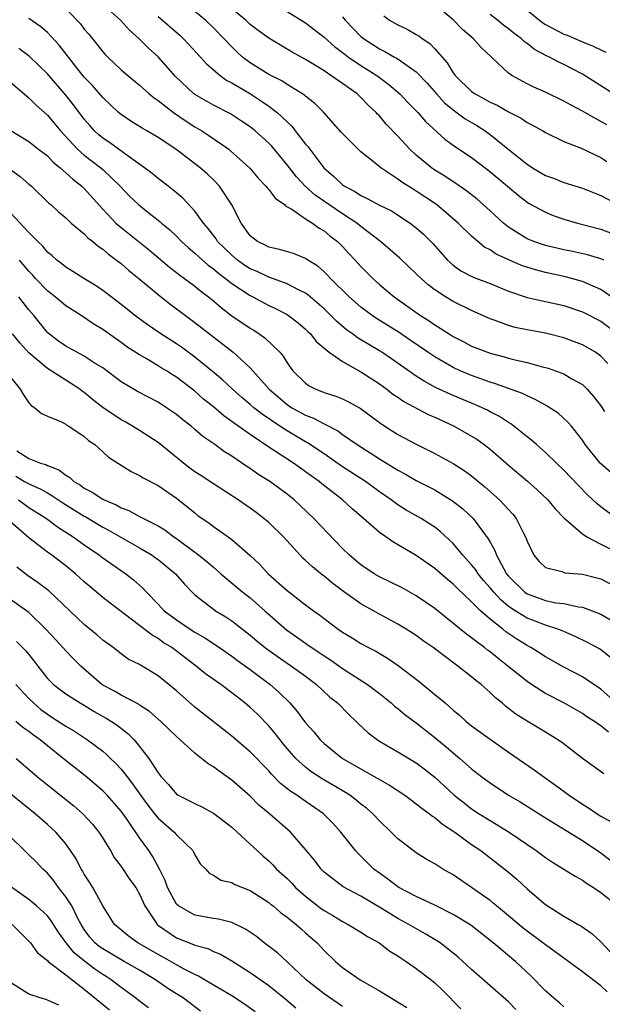
# Model space of a CAD drawing. Units: inches. Extents: x 2652000 to 2655000, y 1560000 to 1561272.
# Drawn here: x 2653314 to 2653377, y 1560392 to 1560499 of the extents above; entities that cross this region are included whole.
import ezdxf

# ---------------------------------------------------------------- set-up
doc = ezdxf.new("R2010")
doc.units = ezdxf.units.IN
doc.header["$MEASUREMENT"] = 0
doc.layers.add('LD26521560_2ft', color=134, linetype='Continuous')

msp = doc.modelspace()

# ---------------------------------------------------------------- linework, layer by layer
at = {"layer": 'LD26521560_2ft'}
for points, elevation in [([(2653377.64, 1560487.64), (2653377, 1560488.03), (2653376.36, 1560488.36), (2653375, 1560489.15), (2653373.78, 1560489.78), (2653373, 1560490.23), (2653371, 1560491.2), (2653369.74, 1560491.74), (2653369, 1560492.1), (2653367.34, 1560493), (2653367, 1560493.24), (2653365.15, 1560495), (2653364.02, 1560496.02), (2653363.17, 1560497), (2653361.99, 1560497.99), (2653361, 1560499.02), (2653359, 1560500.68)], 8278), ([(2653319, 1560500.25), (2653320.2, 1560499), (2653320.58, 1560498.58), (2653321, 1560498.03), (2653321.48, 1560497.48), (2653322.38, 1560496.38), (2653323, 1560495.57), (2653323.27, 1560495.27), (2653323.54, 1560495), (2653325, 1560493.62), (2653325.72, 1560493), (2653327, 1560491.94), (2653328.05, 1560491), (2653328.57, 1560490.57), (2653329, 1560490.29), (2653330.67, 1560489), (2653332.04, 1560488.04), (2653333, 1560487.45), (2653333.76, 1560487), (2653334.51, 1560486.51), (2653336.67, 1560485), (2653336.85, 1560484.85), (2653338.96, 1560482.96), (2653339.87, 1560481.87), (2653340.7, 1560481), (2653340.82, 1560480.82), (2653341, 1560480.63), (2653341.7, 1560479.7), (2653342.71, 1560479), (2653342.84, 1560478.84), (2653343, 1560478.78), (2653343.5, 1560478.5), (2653345, 1560477.48), (2653345.75, 1560477), (2653346.46, 1560476.46), (2653347, 1560476.16), (2653347.63, 1560475.63), (2653348.45, 1560475), (2653349, 1560474.45), (2653349.69, 1560473.69), (2653350.37, 1560473), (2653351, 1560472.31), (2653352.28, 1560471), (2653353, 1560470.36), (2653354.61, 1560469), (2653357.46, 1560467), (2653358.4, 1560466.4), (2653359, 1560465.98), (2653360.55, 1560465), (2653361, 1560464.72), (2653362.14, 1560464.14), (2653363, 1560463.68), (2653364.7, 1560463), (2653365, 1560462.9), (2653366.52, 1560462.52), (2653367, 1560462.37), (2653367.85, 1560462.15), (2653369, 1560461.9), (2653370.52, 1560461.48), (2653371.29, 1560461.29), (2653372.09, 1560461), (2653373, 1560460.65), (2653373.87, 1560460.13), (2653375, 1560459.5), (2653375.51, 1560459), (2653376.21, 1560458.21), (2653377, 1560457.2), (2653377.4, 1560456.6)], 8262), ([(2653377.77, 1560461.77), (2653377, 1560462.59), (2653376.44, 1560463), (2653375, 1560463.82), (2653373, 1560464.58), (2653371, 1560465.07), (2653369, 1560465.42), (2653367.7, 1560465.7), (2653367, 1560465.89), (2653365.54, 1560466.46), (2653365, 1560466.64), (2653363, 1560467.54), (2653361, 1560468.49), (2653360.16, 1560469), (2653359, 1560469.77), (2653358.3, 1560470.3), (2653357.51, 1560471), (2653357, 1560471.52), (2653355.2, 1560473.2), (2653353.13, 1560475), (2653351, 1560476.62), (2653350.54, 1560477), (2653349, 1560477.99), (2653347.5, 1560479), (2653346.04, 1560480.04), (2653344.98, 1560480.98), (2653344.01, 1560482.01), (2653343, 1560483.32), (2653341.33, 1560485.33), (2653341, 1560485.68), (2653339.54, 1560487), (2653339, 1560487.43), (2653338.06, 1560488.06), (2653336.84, 1560488.84), (2653335, 1560489.78), (2653333, 1560490.92), (2653332.89, 1560491), (2653330.89, 1560492.89), (2653329, 1560495.02), (2653327.96, 1560495.96), (2653326.92, 1560497), (2653325.9, 1560497.9), (2653324.92, 1560499), (2653323.91, 1560499.91)], 8264), ([(2653329, 1560499.4), (2653331.35, 1560497.35), (2653331.73, 1560497), (2653332.35, 1560496.35), (2653333.59, 1560495), (2653334.25, 1560494.25), (2653335.75, 1560493), (2653336.47, 1560492.47), (2653337, 1560492.2), (2653339.02, 1560491), (2653340.23, 1560490.23), (2653341, 1560489.68), (2653341.9, 1560489), (2653343.51, 1560487.51), (2653343.88, 1560487), (2653345, 1560485.55), (2653345.26, 1560485.26), (2653345.44, 1560485), (2653346.96, 1560483), (2653348.06, 1560482.06), (2653349, 1560481.14), (2653349.2, 1560481), (2653350.39, 1560480.39), (2653351, 1560479.98), (2653351.68, 1560479.68), (2653353, 1560478.96), (2653354.32, 1560478.32), (2653356.35, 1560477), (2653357, 1560476.5), (2653357.79, 1560475.79), (2653358.79, 1560474.79), (2653360.38, 1560473), (2653361, 1560472.43), (2653361.84, 1560471.84), (2653363.15, 1560471.15), (2653365, 1560470.44), (2653367, 1560469.61), (2653369, 1560468.95), (2653373, 1560468.06), (2653375, 1560467.39), (2653377, 1560466.36), (2653378.85, 1560465)], 8266), ([(2653378.65, 1560468.65), (2653377, 1560469.82), (2653375.59, 1560470.41), (2653375, 1560470.69), (2653373.18, 1560471.18), (2653371, 1560471.65), (2653369.92, 1560471.92), (2653368.41, 1560472.41), (2653365.65, 1560473.65), (2653365, 1560474.1), (2653364.4, 1560474.4), (2653363.68, 1560475), (2653363, 1560475.58), (2653361.55, 1560477), (2653359.18, 1560479), (2653357, 1560480.48), (2653356.67, 1560480.67), (2653355.44, 1560481.44), (2653355, 1560481.78), (2653353.14, 1560483), (2653352.33, 1560483.67), (2653351, 1560484.74), (2653350.7, 1560485), (2653349, 1560486.7), (2653348.87, 1560486.87), (2653346.99, 1560488.99), (2653345.98, 1560489.98), (2653345, 1560490.74), (2653344.87, 1560490.87), (2653343, 1560492.02), (2653342.41, 1560492.41), (2653341, 1560493.12), (2653339, 1560494.36), (2653338.15, 1560495), (2653337.55, 1560495.55), (2653337, 1560496.09), (2653336.15, 1560497), (2653335, 1560498.18), (2653334.15, 1560499), (2653333, 1560499.95)], 8268), ([(2653377.32, 1560473), (2653377, 1560473.13), (2653375.55, 1560473.55), (2653373.92, 1560473.92), (2653373, 1560474.1), (2653371, 1560474.56), (2653370.67, 1560474.67), (2653369.73, 1560475), (2653369, 1560475.31), (2653367, 1560476.56), (2653366.44, 1560477), (2653365, 1560478.33), (2653363.6, 1560479.6), (2653362.47, 1560480.47), (2653361.29, 1560481.29), (2653361, 1560481.47), (2653360.09, 1560482.09), (2653359, 1560482.75), (2653358.65, 1560483), (2653357, 1560484.36), (2653356.3, 1560485), (2653355, 1560486.43), (2653353.74, 1560487.74), (2653353, 1560488.61), (2653352.8, 1560488.8), (2653352.64, 1560489), (2653351.79, 1560489.79), (2653351, 1560490.62), (2653350.8, 1560490.8), (2653350.6, 1560491), (2653349, 1560492.14), (2653347.75, 1560493), (2653347, 1560493.49), (2653345.7, 1560494.3), (2653345, 1560494.72), (2653343.53, 1560495.53), (2653343, 1560495.86), (2653342.27, 1560496.27), (2653341, 1560497.04), (2653339.87, 1560497.87), (2653339, 1560498.54), (2653338.51, 1560499), (2653337, 1560500.23)], 8270), ([(2653343, 1560499.94), (2653345, 1560498.69), (2653347, 1560497.15), (2653348.13, 1560496.13), (2653349, 1560495.5), (2653349.27, 1560495.27), (2653349.63, 1560495), (2653351, 1560494.08), (2653352.73, 1560493), (2653354.03, 1560492.03), (2653355.22, 1560491), (2653356.08, 1560490.08), (2653357.15, 1560489), (2653358, 1560488), (2653360.09, 1560486.09), (2653361, 1560485.44), (2653363, 1560484.1), (2653364.77, 1560482.77), (2653366.89, 1560481), (2653368.03, 1560480.03), (2653369, 1560479.28), (2653369.17, 1560479.17), (2653371, 1560478.18), (2653371.84, 1560477.84), (2653373, 1560477.43), (2653374.48, 1560477), (2653377, 1560476.34), (2653379, 1560475.58)], 8272), ([(2653353.47, 1560499.47), (2653354.11, 1560499), (2653355, 1560498.49), (2653356, 1560498), (2653357, 1560497.45), (2653357.28, 1560497.28), (2653357.65, 1560497), (2653358.47, 1560496.47), (2653359, 1560495.9), (2653360.36, 1560494.36), (2653361, 1560493.28), (2653361.21, 1560493), (2653363, 1560491.27), (2653363.37, 1560491), (2653364.44, 1560490.44), (2653365, 1560490.11), (2653365.77, 1560489.77), (2653367, 1560489.06), (2653368.36, 1560488.36), (2653369, 1560487.91), (2653369.61, 1560487.61), (2653370.71, 1560487), (2653371, 1560486.82), (2653373, 1560485.86), (2653374.88, 1560485.12), (2653377, 1560484.1), (2653377.66, 1560483.66)], 8276), ([(2653378.38, 1560491), (2653375, 1560493.13), (2653373, 1560494.18), (2653372.44, 1560494.44), (2653371.43, 1560495), (2653371.13, 1560495.13), (2653369.82, 1560495.82), (2653369, 1560496.47), (2653368.69, 1560496.69), (2653368.38, 1560497), (2653367.58, 1560497.58), (2653367, 1560498.06), (2653366.45, 1560498.45), (2653365.8, 1560499), (2653365, 1560499.62)], 8280), ([(2653369, 1560500.07), (2653370.72, 1560498.72), (2653371, 1560498.54), (2653373, 1560497.47), (2653373.35, 1560497.35), (2653375, 1560496.63), (2653376.18, 1560496.18), (2653377, 1560495.77), (2653377.53, 1560495.53)], 8282), ([(2653379, 1560449.18), (2653376.95, 1560451), (2653375.31, 1560453), (2653375, 1560453.47), (2653373.81, 1560455), (2653373.44, 1560455.44), (2653372.39, 1560456.39), (2653371.18, 1560457.18), (2653371, 1560457.27), (2653369.9, 1560457.9), (2653369, 1560458.27), (2653368.52, 1560458.52), (2653365.6, 1560459.6), (2653365, 1560459.76), (2653363, 1560460.48), (2653361.77, 1560461), (2653361, 1560461.36), (2653359, 1560462.5), (2653358.25, 1560463), (2653356.33, 1560464.33), (2653355.13, 1560465.13), (2653352.68, 1560466.68), (2653352.2, 1560467), (2653351, 1560467.89), (2653349.72, 1560469), (2653347.69, 1560471), (2653347.37, 1560471.37), (2653347, 1560471.73), (2653346.33, 1560472.33), (2653345.24, 1560473), (2653345, 1560473.17), (2653343.69, 1560473.69), (2653342.15, 1560474.15), (2653341, 1560474.39), (2653340.62, 1560474.62), (2653339.77, 1560475), (2653339, 1560475.63), (2653338, 1560477), (2653336.99, 1560478.99), (2653335.67, 1560481), (2653335, 1560481.68), (2653334.33, 1560482.33), (2653333.55, 1560483), (2653330.93, 1560485), (2653329, 1560486.28), (2653327.8, 1560487), (2653327.29, 1560487.29), (2653326.06, 1560488.06), (2653325, 1560488.76), (2653324.72, 1560489), (2653323, 1560490.63), (2653321.9, 1560491.9), (2653321, 1560492.83), (2653320.32, 1560493.68), (2653318.28, 1560496.28), (2653317, 1560497.65), (2653316.28, 1560498.28), (2653315, 1560499.17)], 8260), ([(2653349, 1560499.36), (2653349.3, 1560499), (2653351, 1560497.22), (2653351.26, 1560497), (2653353, 1560495.87), (2653353.6, 1560495.6), (2653354.64, 1560495), (2653354.88, 1560494.88), (2653355.75, 1560494.25), (2653357, 1560493.4), (2653358.17, 1560492.17), (2653359.18, 1560491), (2653360.05, 1560490.05), (2653361, 1560489.27), (2653362.31, 1560488.31), (2653363.57, 1560487.57), (2653364.45, 1560487), (2653365, 1560486.6), (2653367.1, 1560484.9), (2653369, 1560483.39), (2653369.6, 1560483), (2653371, 1560482.17), (2653371.86, 1560481.86), (2653373, 1560481.41), (2653375, 1560480.79), (2653376.28, 1560480.28), (2653377, 1560480.01), (2653379, 1560478.94)], 8274), ([(2653378.69, 1560445), (2653377, 1560446.26), (2653376.59, 1560446.59), (2653375.57, 1560447.57), (2653374.58, 1560448.58), (2653373, 1560450.23), (2653372.18, 1560451), (2653371, 1560452.16), (2653370.02, 1560453), (2653369.48, 1560453.48), (2653369, 1560453.85), (2653367.57, 1560455), (2653367.24, 1560455.24), (2653367, 1560455.38), (2653366.03, 1560456.03), (2653365, 1560456.56), (2653364.72, 1560456.72), (2653364.14, 1560457), (2653363.35, 1560457.35), (2653363, 1560457.48), (2653361, 1560458.31), (2653359.16, 1560459.16), (2653357.86, 1560459.86), (2653357, 1560460.41), (2653354.3, 1560462.3), (2653353.27, 1560463), (2653353, 1560463.17), (2653351.85, 1560463.85), (2653351, 1560464.37), (2653350.6, 1560464.6), (2653350.07, 1560465), (2653349.44, 1560465.44), (2653348.36, 1560466.36), (2653347.73, 1560467), (2653347, 1560467.7), (2653345.24, 1560469.24), (2653345, 1560469.4), (2653344.23, 1560469.77), (2653343, 1560470.43), (2653341.12, 1560471.12), (2653341, 1560471.14), (2653339.74, 1560471.74), (2653339, 1560472.05), (2653338.42, 1560472.42), (2653337.62, 1560473), (2653337, 1560473.52), (2653335.46, 1560475), (2653335.29, 1560475.29), (2653334.42, 1560476.42), (2653333.92, 1560477), (2653333, 1560478.31), (2653331.7, 1560479.7), (2653331, 1560480.3), (2653330.11, 1560481), (2653329, 1560481.83), (2653328.36, 1560482.36), (2653327.52, 1560483), (2653325.75, 1560484.25), (2653323.73, 1560485.73), (2653323, 1560486.22), (2653322.57, 1560486.57), (2653322.12, 1560487), (2653321.59, 1560487.59), (2653321, 1560488.28), (2653319.83, 1560489.83), (2653319, 1560490.87), (2653317, 1560493.16), (2653315.05, 1560495.05), (2653313.91, 1560495.91)], 8258), ([(2653313, 1560492.27), (2653314.5, 1560491), (2653314.76, 1560490.76), (2653315, 1560490.58), (2653315.79, 1560489.79), (2653317, 1560488.71), (2653318.43, 1560487), (2653320.26, 1560485), (2653321, 1560484.35), (2653322.79, 1560483), (2653323, 1560482.82), (2653324.9, 1560481), (2653325.92, 1560479.92), (2653326.87, 1560479), (2653327.54, 1560478.46), (2653329.19, 1560477.19), (2653329.38, 1560477), (2653330.28, 1560476.28), (2653331, 1560475.59), (2653331.56, 1560475), (2653332.31, 1560474.31), (2653333, 1560473.73), (2653333.37, 1560473.37), (2653334.44, 1560472.44), (2653335, 1560472.05), (2653335.56, 1560471.56), (2653336.33, 1560471), (2653337, 1560470.46), (2653339, 1560469.14), (2653339.29, 1560469), (2653341, 1560468.09), (2653341.74, 1560467.74), (2653343, 1560467.09), (2653343.14, 1560467), (2653344.18, 1560466.18), (2653345, 1560465.5), (2653345.25, 1560465.25), (2653345.52, 1560465), (2653346.16, 1560464.16), (2653347.54, 1560463), (2653349, 1560461.99), (2653351, 1560460.9), (2653353, 1560459.57), (2653353.8, 1560459), (2653354.47, 1560458.47), (2653355, 1560458.13), (2653355.66, 1560457.66), (2653358.27, 1560456.27), (2653359, 1560455.96), (2653361.11, 1560455), (2653363, 1560453.93), (2653363.57, 1560453.57), (2653364.36, 1560453), (2653365, 1560452.51), (2653367, 1560450.78), (2653369.04, 1560449.04), (2653370.1, 1560448.1), (2653371.27, 1560447), (2653372.04, 1560446.04), (2653373.02, 1560445.02), (2653375, 1560443.32), (2653375.5, 1560443), (2653377, 1560442.22), (2653378.54, 1560441.46)], 8256), ([(2653313.04, 1560487.04), (2653315, 1560485.83), (2653316.04, 1560485), (2653317, 1560484.28), (2653317.62, 1560483.62), (2653318.39, 1560483), (2653319, 1560482.46), (2653319.75, 1560481.75), (2653320.73, 1560481), (2653321, 1560480.74), (2653323, 1560478.53), (2653324.43, 1560477), (2653325, 1560476.51), (2653328.07, 1560474.07), (2653330.24, 1560472.24), (2653331, 1560471.66), (2653331.36, 1560471.36), (2653331.87, 1560471), (2653333, 1560470.15), (2653333.63, 1560469.63), (2653334.48, 1560469), (2653335, 1560468.58), (2653335.85, 1560467.85), (2653337, 1560466.97), (2653339, 1560465.61), (2653339.39, 1560465.39), (2653339.98, 1560465), (2653340.58, 1560464.58), (2653342.21, 1560463), (2653342.58, 1560462.58), (2653343, 1560461.86), (2653343.63, 1560461), (2653345, 1560459.64), (2653345.38, 1560459.38), (2653346.12, 1560459), (2653346.76, 1560458.76), (2653347, 1560458.65), (2653348.26, 1560458.26), (2653349, 1560457.95), (2653349.64, 1560457.64), (2653350.93, 1560456.93), (2653353, 1560455.39), (2653353.57, 1560455), (2653355, 1560454.09), (2653357, 1560453.03), (2653359, 1560452.05), (2653361, 1560450.96), (2653362.2, 1560450.2), (2653363, 1560449.61), (2653364.44, 1560448.44), (2653366.03, 1560447), (2653367.45, 1560445.45), (2653367.81, 1560445), (2653368.66, 1560443.34), (2653368.85, 1560443), (2653369, 1560442.55), (2653369.75, 1560441), (2653370.33, 1560440.33), (2653371, 1560439.68), (2653372.77, 1560439.23), (2653373.1, 1560439.1), (2653375, 1560438.97), (2653376.57, 1560438.57), (2653377, 1560438.44), (2653379, 1560437.42)], 8254), ([(2653313, 1560482.8), (2653314.06, 1560482.06), (2653315, 1560481.23), (2653315.27, 1560481), (2653317.17, 1560479.17), (2653317.37, 1560479), (2653318.22, 1560478.22), (2653319, 1560477.56), (2653319.58, 1560477), (2653321, 1560475.83), (2653321.4, 1560475.4), (2653321.94, 1560475), (2653322.5, 1560474.5), (2653323, 1560474.18), (2653323.63, 1560473.63), (2653324.51, 1560473), (2653325, 1560472.61), (2653325.85, 1560471.85), (2653326.93, 1560471), (2653329, 1560469.26), (2653330.27, 1560468.27), (2653331.97, 1560467), (2653333, 1560466.24), (2653334.57, 1560465), (2653337.15, 1560463), (2653339, 1560461.32), (2653341.05, 1560459), (2653343, 1560457.34), (2653343.51, 1560457), (2653345, 1560456.18), (2653345.86, 1560455.86), (2653347, 1560455.24), (2653348.49, 1560454.49), (2653349, 1560454.1), (2653350.58, 1560453), (2653353, 1560451.47), (2653355, 1560450.24), (2653355.81, 1560449.81), (2653357, 1560449.12), (2653359, 1560448.08), (2653360.91, 1560446.91), (2653362.04, 1560446.04), (2653363.15, 1560445), (2653364.8, 1560442.8), (2653365, 1560442.41), (2653365.52, 1560441.52), (2653365.69, 1560441), (2653366.48, 1560439.52), (2653366.79, 1560439), (2653367, 1560438.74), (2653368.76, 1560437), (2653369, 1560436.83), (2653371, 1560436.09), (2653372.14, 1560435.86), (2653373, 1560435.77), (2653374.57, 1560435.43), (2653375, 1560435.39), (2653376.06, 1560435), (2653377, 1560434.61), (2653379, 1560433.45)], 8252), ([(2653379.09, 1560429.09), (2653377, 1560430.76), (2653376.85, 1560430.85), (2653375.56, 1560431.56), (2653374.22, 1560432.22), (2653373, 1560432.73), (2653372.82, 1560432.82), (2653372.34, 1560433), (2653371, 1560433.42), (2653369.87, 1560433.87), (2653369, 1560434.19), (2653367.7, 1560435), (2653367, 1560435.47), (2653366.16, 1560436.16), (2653365.4, 1560437), (2653365, 1560437.49), (2653364.29, 1560438.29), (2653363.71, 1560439), (2653363.44, 1560439.44), (2653363, 1560439.98), (2653362.06, 1560441), (2653361, 1560442.28), (2653359.59, 1560443.59), (2653359, 1560444.04), (2653358.43, 1560444.43), (2653357.52, 1560445), (2653355.91, 1560445.91), (2653355, 1560446.46), (2653354.26, 1560447), (2653353, 1560447.87), (2653351.48, 1560449), (2653349, 1560450.6), (2653347, 1560452), (2653345.2, 1560453.2), (2653345, 1560453.3), (2653343, 1560454.48), (2653342.19, 1560455), (2653340.28, 1560456.28), (2653339.38, 1560457), (2653339, 1560457.34), (2653338.1, 1560458.1), (2653337.06, 1560459), (2653336, 1560460), (2653334.92, 1560460.92), (2653333, 1560462.49), (2653331.54, 1560463.54), (2653331, 1560463.91), (2653329.3, 1560465), (2653327.94, 1560465.94), (2653326.78, 1560466.78), (2653325, 1560468.19), (2653323.9, 1560469), (2653323, 1560469.69), (2653322.23, 1560470.23), (2653320.94, 1560471), (2653319.76, 1560471.76), (2653319, 1560472.22), (2653318.58, 1560472.58), (2653318.02, 1560473), (2653317.49, 1560473.49), (2653317, 1560473.87), (2653316.51, 1560474.51), (2653315.98, 1560475), (2653315, 1560475.98), (2653313, 1560478.13)], 8250), ([(2653378.67, 1560425), (2653377, 1560426.51), (2653375, 1560427.85), (2653373, 1560428.89), (2653371, 1560429.99), (2653370.4, 1560430.4), (2653369.42, 1560431), (2653369, 1560431.22), (2653367.91, 1560431.91), (2653366.72, 1560432.72), (2653366.39, 1560433), (2653365, 1560434.1), (2653363.96, 1560435), (2653363, 1560435.97), (2653361.43, 1560437.43), (2653361, 1560437.88), (2653360.37, 1560438.37), (2653359, 1560439.57), (2653357, 1560440.97), (2653354.46, 1560442.46), (2653353.71, 1560443), (2653353, 1560443.49), (2653351.28, 1560445), (2653350.04, 1560446.04), (2653349, 1560447), (2653346.74, 1560448.74), (2653346.45, 1560449), (2653345.6, 1560449.6), (2653345, 1560450.06), (2653344.44, 1560450.44), (2653343.68, 1560451), (2653341, 1560452.73), (2653339, 1560454.08), (2653337.29, 1560455.29), (2653337, 1560455.52), (2653336.12, 1560456.12), (2653335, 1560457.08), (2653333.94, 1560457.94), (2653333, 1560458.8), (2653331, 1560460.32), (2653330.57, 1560460.57), (2653329.9, 1560461), (2653329.33, 1560461.33), (2653329, 1560461.54), (2653327.63, 1560462.37), (2653327, 1560462.73), (2653325.61, 1560463.61), (2653325, 1560464.06), (2653323, 1560465.46), (2653322.05, 1560466.05), (2653320.65, 1560467), (2653319, 1560468.05), (2653317.85, 1560469), (2653317.38, 1560469.38), (2653317, 1560469.65), (2653315.72, 1560471), (2653315.39, 1560471.39), (2653315, 1560471.79), (2653313.98, 1560473)], 8248), ([(2653377.84, 1560421.84), (2653377, 1560422.52), (2653376.7, 1560422.7), (2653376.3, 1560423), (2653375.5, 1560423.5), (2653375, 1560423.85), (2653372.98, 1560425), (2653371, 1560426.03), (2653369.47, 1560427), (2653369, 1560427.31), (2653366.92, 1560429), (2653365.84, 1560429.84), (2653365, 1560430.54), (2653364.73, 1560430.73), (2653364.41, 1560431), (2653363.58, 1560431.58), (2653363, 1560432.07), (2653362.45, 1560432.45), (2653359, 1560435.22), (2653357, 1560436.61), (2653355.46, 1560437.46), (2653353, 1560438.67), (2653352.43, 1560439), (2653351, 1560439.97), (2653349.77, 1560441), (2653349, 1560441.75), (2653347.4, 1560443.4), (2653345.9, 1560445), (2653344.41, 1560446.41), (2653343.76, 1560447), (2653343, 1560447.61), (2653341.11, 1560449), (2653339.81, 1560449.81), (2653339, 1560450.4), (2653338.63, 1560450.63), (2653337, 1560451.74), (2653336.22, 1560452.22), (2653335.16, 1560453), (2653333.87, 1560453.87), (2653333, 1560454.64), (2653332.58, 1560455), (2653331.68, 1560455.68), (2653331, 1560456.26), (2653329.92, 1560457), (2653329, 1560457.58), (2653326.76, 1560458.76), (2653325, 1560459.81), (2653323, 1560461.3), (2653322.2, 1560461.8), (2653321, 1560462.59), (2653320.2, 1560463), (2653319, 1560463.67), (2653318.22, 1560464.22), (2653317.08, 1560465.08), (2653317, 1560465.16), (2653315.54, 1560467), (2653315, 1560467.62), (2653313.91, 1560469)], 8246), ([(2653377.32, 1560417.32), (2653375, 1560418.99), (2653372.74, 1560420.74), (2653372.36, 1560421), (2653371, 1560421.85), (2653369.02, 1560423.02), (2653367.79, 1560423.79), (2653366.66, 1560424.66), (2653366.29, 1560425), (2653365.57, 1560425.57), (2653365, 1560426.14), (2653364.03, 1560427), (2653363.45, 1560427.45), (2653363, 1560427.84), (2653361.5, 1560429), (2653361.2, 1560429.2), (2653358.82, 1560431), (2653357.74, 1560431.74), (2653357, 1560432.3), (2653355.9, 1560433), (2653355, 1560433.54), (2653353, 1560434.63), (2653351, 1560435.75), (2653349.09, 1560437.09), (2653347.94, 1560437.94), (2653347, 1560438.73), (2653346.84, 1560438.84), (2653345.74, 1560439.74), (2653345, 1560440.44), (2653344.7, 1560440.7), (2653344.41, 1560441), (2653342.6, 1560443), (2653341, 1560444.56), (2653340.48, 1560445), (2653339.64, 1560445.64), (2653339, 1560446.1), (2653337.68, 1560447), (2653335, 1560448.73), (2653333.64, 1560449.64), (2653333, 1560450.06), (2653332.46, 1560450.46), (2653331.77, 1560451), (2653329, 1560453.22), (2653327, 1560454.53), (2653326.24, 1560455), (2653325.45, 1560455.45), (2653325, 1560455.69), (2653323.02, 1560457.02), (2653321.9, 1560457.9), (2653321, 1560458.66), (2653320.79, 1560458.79), (2653320.53, 1560459), (2653319, 1560459.99), (2653317.41, 1560461), (2653317, 1560461.24), (2653315, 1560462.94), (2653314.03, 1560464.03), (2653313.23, 1560465)], 8244), ([(2653313, 1560460.31), (2653314.06, 1560459), (2653314.4, 1560458.4), (2653315, 1560457.53), (2653315.23, 1560457.23), (2653315.64, 1560457), (2653316.36, 1560456.36), (2653317, 1560456.08), (2653318.55, 1560455.45), (2653319, 1560455.21), (2653319.12, 1560455.12), (2653319.33, 1560455), (2653321, 1560453.89), (2653321.46, 1560453.46), (2653322.16, 1560453), (2653323, 1560452.23), (2653323.62, 1560451.62), (2653326.07, 1560450.07), (2653327, 1560449.65), (2653327.38, 1560449.38), (2653329, 1560448.57), (2653331, 1560447.19), (2653332.23, 1560446.23), (2653333, 1560445.59), (2653333.33, 1560445.33), (2653333.79, 1560445), (2653334.51, 1560444.51), (2653335, 1560444.13), (2653336.62, 1560443), (2653337, 1560442.72), (2653338.99, 1560440.99), (2653340.02, 1560440.02), (2653340.93, 1560439), (2653343, 1560437.18), (2653345, 1560435.65), (2653345.86, 1560435), (2653346.53, 1560434.53), (2653347, 1560434.15), (2653348.53, 1560433), (2653349, 1560432.68), (2653350.05, 1560432.05), (2653351, 1560431.45), (2653351.82, 1560431), (2653352.6, 1560430.6), (2653353.86, 1560429.86), (2653355.05, 1560429.05), (2653357.31, 1560427.31), (2653359, 1560425.92), (2653360.11, 1560425), (2653361, 1560424.22), (2653361.67, 1560423.67), (2653362.41, 1560423), (2653363, 1560422.54), (2653365, 1560421.08), (2653367, 1560419.67), (2653369.77, 1560417.77), (2653370.81, 1560417), (2653372.09, 1560416.09), (2653373.56, 1560415), (2653375, 1560414.03), (2653375.65, 1560413.65), (2653376.6, 1560413), (2653377, 1560412.75), (2653378.13, 1560412.13)], 8242), ([(2653313.69, 1560452.31), (2653315, 1560451.51), (2653316.25, 1560451), (2653316.83, 1560450.83), (2653317, 1560450.74), (2653318.26, 1560450.26), (2653319, 1560449.68), (2653319.44, 1560449.44), (2653319.87, 1560449), (2653320.59, 1560448.59), (2653321, 1560448.29), (2653321.86, 1560447.86), (2653323, 1560447.09), (2653323.17, 1560447), (2653324.46, 1560446.46), (2653325, 1560446.14), (2653325.85, 1560445.85), (2653327, 1560445.21), (2653327.15, 1560445.15), (2653327.41, 1560445), (2653329, 1560444.2), (2653329.75, 1560443.75), (2653330.72, 1560443), (2653331, 1560442.81), (2653333, 1560441.34), (2653333.2, 1560441.21), (2653334.31, 1560440.31), (2653335, 1560439.7), (2653335.39, 1560439.39), (2653335.82, 1560439), (2653338.2, 1560437), (2653339, 1560436.38), (2653340.58, 1560435), (2653342.91, 1560432.91), (2653345, 1560431.47), (2653345.28, 1560431.28), (2653345.67, 1560431), (2653346.48, 1560430.48), (2653347, 1560430.12), (2653347.69, 1560429.69), (2653349, 1560428.74), (2653351.69, 1560427), (2653353, 1560426.01), (2653354.27, 1560425), (2653354.65, 1560424.65), (2653355, 1560424.39), (2653355.75, 1560423.75), (2653357, 1560422.84), (2653359, 1560421.26), (2653360.24, 1560420.24), (2653361, 1560419.58), (2653361.72, 1560419), (2653363, 1560417.87), (2653364.11, 1560417), (2653365, 1560416.33), (2653367, 1560415), (2653368.27, 1560414.27), (2653371, 1560412.56), (2653375, 1560410.1), (2653377, 1560408.75), (2653377.99, 1560407.99)], 8240), ([(2653313.57, 1560449.57), (2653314.53, 1560449), (2653315, 1560448.75), (2653316.22, 1560448.22), (2653317, 1560447.76), (2653317.5, 1560447.5), (2653318.69, 1560446.69), (2653321, 1560445.24), (2653321.16, 1560445.16), (2653323, 1560444.05), (2653323.69, 1560443.69), (2653327, 1560441.82), (2653328.37, 1560441), (2653328.74, 1560440.74), (2653329, 1560440.55), (2653330.89, 1560439), (2653331.86, 1560437.86), (2653332.71, 1560437), (2653333, 1560436.72), (2653335, 1560435.17), (2653335.24, 1560435), (2653336.34, 1560434.34), (2653337, 1560433.91), (2653339, 1560432.36), (2653339.72, 1560431.72), (2653340.82, 1560430.82), (2653343, 1560429.3), (2653343.48, 1560429), (2653345, 1560427.9), (2653346.19, 1560427), (2653347.64, 1560425.64), (2653348.44, 1560425), (2653349.72, 1560423.72), (2653350.49, 1560423), (2653350.74, 1560422.74), (2653351.78, 1560421.78), (2653352.78, 1560421), (2653353, 1560420.85), (2653355, 1560419.7), (2653357, 1560418.51), (2653357.86, 1560417.86), (2653359, 1560416.97), (2653361.12, 1560415), (2653362.17, 1560414.17), (2653363, 1560413.54), (2653363.82, 1560413), (2653365, 1560412.25), (2653367.06, 1560411), (2653369.98, 1560409), (2653371, 1560408.24), (2653371.75, 1560407.75), (2653372.99, 1560407), (2653374.22, 1560406.22), (2653375, 1560405.79), (2653375.46, 1560405.46), (2653376.21, 1560405), (2653377, 1560404.46), (2653378.83, 1560403)], 8238), ([(2653313.87, 1560447), (2653315, 1560446.19), (2653316.89, 1560445), (2653318.1, 1560444.1), (2653319.8, 1560443), (2653321, 1560442.12), (2653322.67, 1560441), (2653323, 1560440.74), (2653325.5, 1560439), (2653326.35, 1560438.35), (2653327.4, 1560437.4), (2653327.75, 1560437), (2653329, 1560435.72), (2653329.68, 1560435), (2653331, 1560434.01), (2653332.48, 1560433), (2653333, 1560432.67), (2653334.06, 1560432.06), (2653335.66, 1560431), (2653337, 1560430.08), (2653337.62, 1560429.62), (2653339, 1560428.63), (2653341.15, 1560427), (2653342.14, 1560426.14), (2653343.27, 1560425), (2653344.09, 1560424.09), (2653345, 1560422.85), (2653345.88, 1560421.88), (2653346.59, 1560421), (2653347, 1560420.61), (2653348.99, 1560419), (2653354.11, 1560416.11), (2653355.74, 1560415), (2653356.46, 1560414.46), (2653357, 1560414.08), (2653357.59, 1560413.59), (2653358.43, 1560413), (2653358.74, 1560412.74), (2653359, 1560412.58), (2653359.85, 1560411.85), (2653361.18, 1560411), (2653363, 1560409.67), (2653363.99, 1560409), (2653365, 1560408.23), (2653366.81, 1560406.81), (2653367.89, 1560405.89), (2653369, 1560404.87), (2653371, 1560403.17), (2653373, 1560401.9), (2653374.54, 1560401), (2653374.84, 1560400.84), (2653376.02, 1560400.02), (2653377, 1560399.1), (2653378.99, 1560397)], 8236), ([(2653377.69, 1560393.69), (2653377, 1560394.33), (2653375, 1560395.87), (2653372.05, 1560398.05), (2653371, 1560398.78), (2653370.73, 1560399), (2653369, 1560400.27), (2653368.59, 1560400.59), (2653367, 1560401.94), (2653365.69, 1560403), (2653365.32, 1560403.32), (2653365, 1560403.58), (2653363, 1560405), (2653361, 1560406.37), (2653359.88, 1560407), (2653359, 1560407.57), (2653358.07, 1560408.07), (2653357, 1560408.76), (2653356.65, 1560409), (2653355, 1560410.26), (2653354.28, 1560411), (2653353, 1560412.23), (2653352.3, 1560413), (2653351.6, 1560413.6), (2653351, 1560414.05), (2653350.48, 1560414.48), (2653349.78, 1560415), (2653349.31, 1560415.31), (2653346.78, 1560416.78), (2653345.58, 1560417.58), (2653345, 1560418.03), (2653343.94, 1560419), (2653342.58, 1560420.58), (2653342.23, 1560421), (2653341.7, 1560421.7), (2653341, 1560422.52), (2653339.77, 1560423.77), (2653339, 1560424.51), (2653338.42, 1560425), (2653337, 1560426.11), (2653335.81, 1560427), (2653335.32, 1560427.32), (2653334.16, 1560428.16), (2653333.14, 1560429), (2653331.91, 1560429.91), (2653330.49, 1560431), (2653329.57, 1560431.57), (2653329, 1560431.99), (2653328.35, 1560432.34), (2653327, 1560433.39), (2653323.8, 1560435.8), (2653323, 1560436.44), (2653321.61, 1560437.61), (2653321, 1560438.14), (2653320.05, 1560439), (2653319, 1560439.86), (2653317.5, 1560441), (2653317, 1560441.36), (2653315, 1560442.89), (2653313, 1560444.64)], 8234), ([(2653373, 1560392.08), (2653372.52, 1560392.52), (2653371.91, 1560393), (2653371, 1560393.8), (2653369.42, 1560395.42), (2653367.74, 1560397), (2653365.34, 1560399), (2653362.91, 1560400.91), (2653361, 1560402.09), (2653359, 1560403.09), (2653357, 1560404.02), (2653355.12, 1560405), (2653355, 1560405.07), (2653353.92, 1560405.92), (2653353, 1560406.55), (2653352.39, 1560407), (2653351, 1560408.39), (2653350.68, 1560408.68), (2653350.4, 1560409), (2653348.83, 1560411), (2653347.96, 1560411.96), (2653346.92, 1560413), (2653344.6, 1560414.6), (2653344.04, 1560415), (2653343.4, 1560415.4), (2653342.29, 1560416.29), (2653341.29, 1560417.29), (2653341, 1560417.63), (2653339, 1560419.7), (2653337, 1560421.41), (2653334.98, 1560422.98), (2653333, 1560424.56), (2653331, 1560426.3), (2653329, 1560427.93), (2653327.09, 1560429.09), (2653327, 1560429.16), (2653325.76, 1560429.76), (2653325, 1560430.31), (2653324.12, 1560431), (2653323, 1560431.81), (2653322.37, 1560432.37), (2653321, 1560433.49), (2653317.15, 1560437.15), (2653316.02, 1560438.02), (2653314.83, 1560438.83), (2653313.7, 1560439.7)], 8232), ([(2653367.79, 1560391.79), (2653367, 1560392.6), (2653365, 1560394.33), (2653363, 1560396.1), (2653362.06, 1560397), (2653361.5, 1560397.5), (2653361, 1560397.9), (2653359.57, 1560399), (2653359.23, 1560399.23), (2653357.97, 1560399.98), (2653356.69, 1560400.69), (2653356.2, 1560401), (2653355, 1560401.66), (2653353.29, 1560402.71), (2653351, 1560404.05), (2653349.07, 1560405.07), (2653347, 1560406.68), (2653346.68, 1560407), (2653345.96, 1560407.96), (2653345, 1560409.11), (2653343.35, 1560411), (2653341.08, 1560413), (2653339.94, 1560413.94), (2653339, 1560414.89), (2653337.87, 1560415.87), (2653337, 1560416.65), (2653335.61, 1560417.61), (2653335, 1560418.09), (2653334.42, 1560418.42), (2653333.72, 1560419), (2653333, 1560419.55), (2653331, 1560421.36), (2653329.31, 1560423), (2653328.08, 1560424.08), (2653327, 1560424.77), (2653326.87, 1560424.87), (2653325, 1560425.84), (2653324.27, 1560426.27), (2653323, 1560426.94), (2653322.91, 1560427), (2653320.62, 1560429), (2653319.81, 1560429.81), (2653319, 1560430.64), (2653318.68, 1560431), (2653317.87, 1560431.87), (2653316.85, 1560433), (2653315, 1560434.79), (2653314.73, 1560435), (2653313, 1560436.21)], 8230), ([(2653313.66, 1560431.66), (2653314.65, 1560430.65), (2653315.55, 1560429.55), (2653315.96, 1560429), (2653317, 1560427.66), (2653317.65, 1560427), (2653318.41, 1560426.41), (2653319, 1560425.98), (2653320.54, 1560425), (2653321, 1560424.75), (2653322.09, 1560424.09), (2653323.37, 1560423.37), (2653323.97, 1560423), (2653324.58, 1560422.58), (2653325.71, 1560421.71), (2653326.41, 1560421), (2653327, 1560420.3), (2653328.01, 1560419), (2653329, 1560417.43), (2653329.34, 1560417), (2653330.15, 1560416.15), (2653331, 1560415.11), (2653331.18, 1560415), (2653332.41, 1560414.41), (2653333, 1560414.09), (2653333.75, 1560413.75), (2653335, 1560413.06), (2653337, 1560411.53), (2653339, 1560409.71), (2653339.73, 1560409), (2653340.39, 1560408.39), (2653341, 1560407.88), (2653341.45, 1560407.45), (2653341.86, 1560407), (2653343, 1560405.97), (2653343.49, 1560405.49), (2653343.92, 1560405), (2653345, 1560404.05), (2653346.71, 1560402.71), (2653347, 1560402.5), (2653347.96, 1560401.96), (2653349, 1560401.31), (2653349.62, 1560401), (2653351, 1560400.16), (2653351.71, 1560399.71), (2653352.98, 1560399), (2653354.12, 1560398.12), (2653355, 1560397.59), (2653355.34, 1560397.34), (2653355.89, 1560397), (2653357, 1560396.23), (2653358.6, 1560395), (2653359, 1560394.69), (2653359.86, 1560393.86), (2653361.84, 1560391.84)], 8228), ([(2653313.6, 1560427), (2653315, 1560425.5), (2653315.48, 1560425), (2653316.3, 1560424.3), (2653317, 1560423.77), (2653317.48, 1560423.48), (2653319, 1560422.48), (2653319.94, 1560421.94), (2653321.35, 1560421), (2653323, 1560419.77), (2653323.42, 1560419.42), (2653323.83, 1560419), (2653324.44, 1560418.44), (2653325, 1560417.82), (2653325.64, 1560417), (2653326.24, 1560416.24), (2653327.11, 1560415), (2653327.91, 1560413.91), (2653328.6, 1560413), (2653329, 1560412.5), (2653330.74, 1560411), (2653331, 1560410.7), (2653332.78, 1560409), (2653332.86, 1560408.86), (2653333, 1560408.54), (2653333.58, 1560407.58), (2653334.17, 1560407), (2653334.56, 1560406.56), (2653335, 1560406.33), (2653335.81, 1560405.81), (2653337, 1560405.54), (2653337.32, 1560405.32), (2653339, 1560404.67), (2653341, 1560403.39), (2653341.2, 1560403.2), (2653341.48, 1560403), (2653342.29, 1560402.29), (2653343, 1560401.79), (2653343.98, 1560401), (2653344.51, 1560400.51), (2653345, 1560400.1), (2653345.57, 1560399.57), (2653346.24, 1560399), (2653347, 1560398.17), (2653348.23, 1560397), (2653349, 1560396.35), (2653350.92, 1560395), (2653353, 1560393.82), (2653355.99, 1560391.99)], 8226), ([(2653349, 1560392.11), (2653347, 1560393.48), (2653345.07, 1560395), (2653343, 1560396.96), (2653341.94, 1560397.94), (2653340.52, 1560399), (2653339.68, 1560399.68), (2653338.49, 1560400.49), (2653337, 1560401.21), (2653335.57, 1560401.57), (2653335, 1560401.64), (2653333, 1560401.99), (2653331.2, 1560403), (2653331, 1560403.19), (2653330.02, 1560405), (2653329.77, 1560405.77), (2653329.17, 1560407), (2653328.41, 1560408.41), (2653328.01, 1560409), (2653327, 1560410.4), (2653325.72, 1560412.28), (2653325, 1560413.29), (2653323.47, 1560415), (2653323, 1560415.49), (2653321.11, 1560417.11), (2653318.73, 1560419), (2653317, 1560420.35), (2653316.22, 1560421), (2653315.5, 1560421.5), (2653315, 1560421.91), (2653314.35, 1560422.35), (2653313.57, 1560423)], 8224), ([(2653313.63, 1560419), (2653315.94, 1560417), (2653317, 1560416.13), (2653319.86, 1560413.86), (2653320.83, 1560413), (2653321.88, 1560411.88), (2653322.57, 1560411), (2653323, 1560410.34), (2653323.51, 1560409.51), (2653323.84, 1560409), (2653324.26, 1560408.26), (2653325, 1560407.27), (2653325.92, 1560405.92), (2653326.58, 1560405), (2653327, 1560404.27), (2653327.57, 1560403), (2653328.73, 1560401.27), (2653328.89, 1560401), (2653328.95, 1560400.95), (2653331, 1560399.56), (2653332.84, 1560398.84), (2653333, 1560398.75), (2653334.38, 1560398.38), (2653335, 1560398.07), (2653335.77, 1560397.77), (2653337, 1560397.07), (2653339, 1560395.81), (2653341, 1560394.38), (2653342.7, 1560393), (2653343.95, 1560391.95)], 8222), ([(2653339.52, 1560391.52), (2653338.37, 1560392.37), (2653337, 1560393.26), (2653334.05, 1560395), (2653333.4, 1560395.4), (2653333, 1560395.57), (2653331.84, 1560396.16), (2653331, 1560396.62), (2653329.48, 1560397.48), (2653329, 1560397.74), (2653326.82, 1560399), (2653325.77, 1560399.77), (2653324.67, 1560400.67), (2653324.29, 1560401), (2653323, 1560403.02), (2653321.92, 1560405), (2653321.58, 1560405.58), (2653321, 1560406.45), (2653320.81, 1560406.81), (2653320.67, 1560407), (2653320.11, 1560408.11), (2653319.52, 1560409), (2653319, 1560409.72), (2653317.92, 1560411), (2653317, 1560411.84), (2653315.68, 1560413), (2653314.19, 1560414.19), (2653313, 1560415.16)], 8220), ([(2653333.59, 1560391.59), (2653331.76, 1560393), (2653330.07, 1560394.07), (2653328.71, 1560395), (2653327, 1560396.03), (2653325.34, 1560397), (2653323, 1560398.34), (2653322.61, 1560398.61), (2653322.15, 1560399), (2653321.62, 1560399.63), (2653321, 1560400.47), (2653320.66, 1560401), (2653320.27, 1560401.73), (2653319.64, 1560403), (2653319, 1560404), (2653318.21, 1560405), (2653317.71, 1560405.71), (2653317, 1560406.56), (2653316.52, 1560407), (2653315.77, 1560407.77), (2653315, 1560408.55), (2653314.51, 1560409), (2653313, 1560410.49)], 8218), ([(2653327.96, 1560391.96), (2653327, 1560392.68), (2653326.6, 1560393), (2653325, 1560394.18), (2653323.93, 1560395), (2653323.37, 1560395.37), (2653323, 1560395.58), (2653322.15, 1560396.15), (2653321.01, 1560397.01), (2653319.92, 1560397.92), (2653319.04, 1560399), (2653318.19, 1560400.19), (2653317.4, 1560401.4), (2653317, 1560401.92), (2653315.84, 1560403), (2653315, 1560403.72), (2653313, 1560405.11)], 8216), ([(2653313.19, 1560401), (2653314.1, 1560400.1), (2653315.16, 1560399), (2653315.92, 1560397.92), (2653317, 1560397.11), (2653317.1, 1560397), (2653319, 1560395.55), (2653321, 1560393.98), (2653323.74, 1560391.74)], 8214), ([(2653318.24, 1560392.24), (2653317, 1560392.81), (2653316.86, 1560392.86), (2653316.34, 1560393), (2653315, 1560393.46), (2653313, 1560394.71)], 8212)]:
    msp.add_lwpolyline(points, dxfattribs=dict(at, elevation=elevation))

doc.saveas('drawing.dxf')
